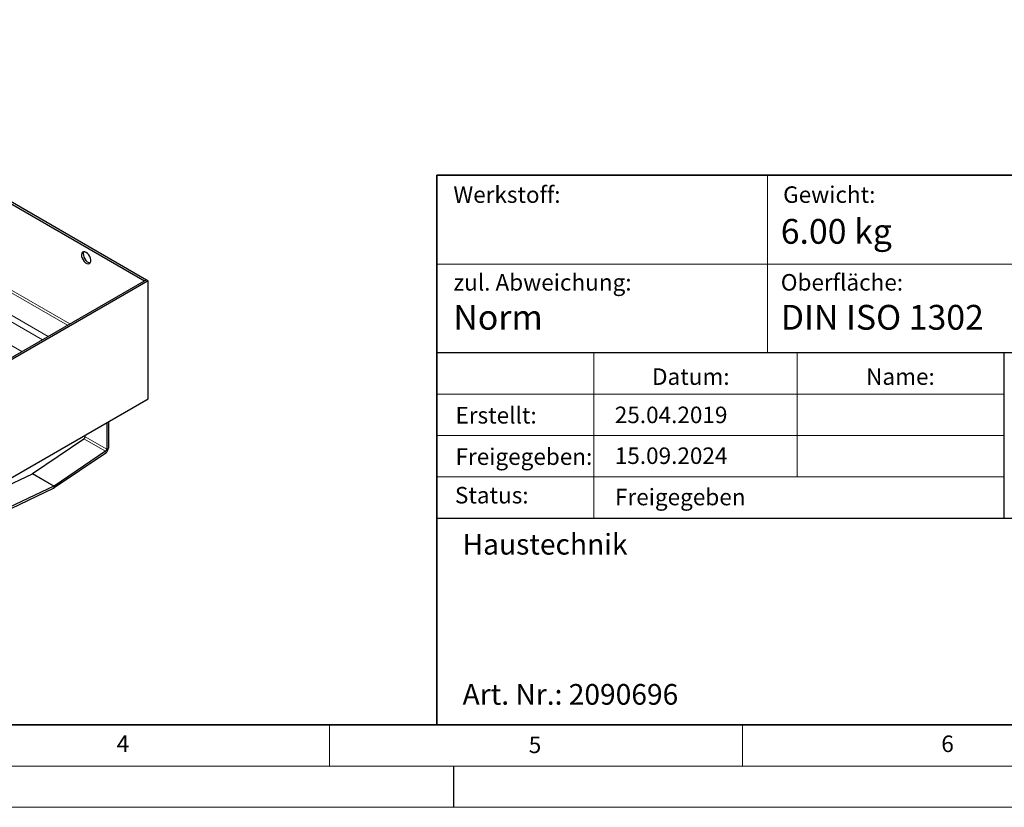
# Model space of a CAD drawing. Units: millimetres. Extents: x 0 to 420, y 0 to 297.
# Drawn here: x 178 to 297, y 0 to 95 of the extents above; entities that cross this region are included whole.
import ezdxf

# ---------------------------------------------------------------- set-up
doc = ezdxf.new("R2010")
doc.units = ezdxf.units.MM
doc.styles.add('SLDTEXTSTYLE0', font='TXT', dxfattribs={"width": 0.605})

msp = doc.modelspace()

# ---------------------------------------------------------------- linework, layer by layer
at = {"color": 7, "linetype": 'Continuous', "lineweight": 25}
for p, q in [((51.2275, 145.3635), (192.6489, 63.7428)), ((51.4397, 145.4859), (192.861, 63.8652)), ((192.861, 63.8652), (166.0475, 48.39)), ((193.0731, 63.7428), (166.2597, 48.2675)), ((192.861, 63.8652), (192.6489, 63.7428)), ((192.861, 63.8652), (193.0731, 63.7428)), ((193.0731, 49.4516), (193.0731, 63.7428)), ((410, 55), (228, 55)), ((296.6, 55), (296.6, 35)), ((166.2597, 33.9763), (193.0731, 49.4516)), ((188.0527, 46.5541), (188.0527, 43.3451)), ((188.2648, 46.6765), (188.2648, 43.4675)), ((179.0848, 40.3978), (185.3073, 44.6178)), ((185.4364, 44.855), (185.4364, 45.0441)), ((187.9236, 43.1078), (181.701, 38.8878)), ((187.9421, 42.8745), (181.7195, 38.6544)), ((175.3248, 38.6052), (179.0601, 40.3836)), ((181.6579, 38.6188), (175.4354, 35.6563)), ((181.6764, 38.8736), (175.4539, 35.911)), ((228, 35), (410, 35))]:
    msp.add_line(p, q, dxfattribs=at)
at = {"color": 8, "linetype": 'Continuous', "lineweight": 18}
for p, q in [((51.0861, 134.6655), (183.3102, 58.353)), ((183.5931, 58.5163), (51.2275, 134.9105)), ((180.9767, 57.0063), (48.7526, 133.3188)), ((180.2694, 56.5981), (51.2275, 131.074)), ((177.7932, 55.1689), (51.2275, 128.2157)), ((187.9236, 43.1078), (185.3073, 44.6178)), ((188.0527, 43.3451), (185.4364, 44.855)), ((187.9236, 43.1078), (187.9421, 42.8745)), ((188.2648, 43.4675), (188.0527, 43.3451)), ((181.6764, 38.8736), (179.0601, 40.3836)), ((181.701, 38.8878), (179.0848, 40.3978)), ((181.6764, 38.8736), (181.6579, 38.6188)), ((181.7195, 38.6544), (181.701, 38.8878))]:
    msp.add_line(p, q, dxfattribs=at)
at = {"color": 7, "linetype": 'Continuous', "lineweight": 35}
for p, q in [((228, 76.5), (228, 10)), ((228, 76.5), (410, 76.5)), ((20, 10), (415, 10))]:
    msp.add_line(p, q, dxfattribs=at)
at = {"color": 7, "linetype": 'Continuous', "lineweight": 18}
for p, q in [((268, 76.5), (268, 55)), ((228, 65.75), (310, 65.75)), ((228, 55), (410, 55)), ((410, 55), (228, 55)), ((247, 55), (247, 35)), ((271.6, 55), (271.6, 40)), ((228, 50), (296.6, 50)), ((296.6, 45), (228, 45)), ((228, 40), (296.6, 40)), ((215, 10), (215, 5)), ((265, 10), (265, 5)), ((15, 5), (415, 5)), ((0, 0), (420, 0))]:
    msp.add_line(p, q, dxfattribs=at)
msp.add_line((230, 5), (230, 0))
at = {"color": 7, "linetype": 'Continuous', "lineweight": 25, "flags": 128}
for points in [[(185.5778, 67.1705), (185.4111, 67.2377), (185.2591, 67.2409), (185.1355, 67.1798), (185.0512, 67.0598), (185.0137, 66.8916), (185.0263, 66.6901), (185.0879, 66.4733), (185.193, 66.2604), (185.3324, 66.0703), (185.4935, 65.9199), (185.6621, 65.8225), (185.8233, 65.7869), (185.9626, 65.8162), (186.0677, 65.9078), (186.1293, 66.0535), (186.1419, 66.2405), (186.1044, 66.452), (186.0201, 66.6693), (185.8965, 66.8731), (185.7445, 67.0453), (185.5778, 67.1705)], [(185.2983, 67.2465), (185.2634, 67.1822), (185.2258, 67.014), (185.2384, 66.8126), (185.3, 66.5957), (185.4052, 66.3828), (185.5445, 66.1927), (185.7056, 66.0423), (185.8743, 65.945), (186.0354, 65.9094), (186.0695, 65.9103)]]:
    msp.add_lwpolyline(points, dxfattribs=at)
at = {"color": 7, "linetype": 'Continuous', "lineweight": 25}
for centre, radius, start, end in [((185.126, 44.8702), 0.3107, 305.686685, 357.201776), ((187.7423, 43.3602), 0.3107, 305.686685, 357.201776), ((187.4889, 43.5054), 0.7768, 305.686685, 357.201776), ((178.9786, 40.5533), 0.1883, 295.656776, 304.325597), ((181.4541, 39.0432), 0.4707, 295.656776, 304.325597), ((181.5949, 39.0433), 0.1883, 295.656776, 304.325597)]:
    msp.add_arc(centre, radius, start, end, dxfattribs=at)

# ---------------------------------------------------------------- texts
at = {"color": 7, "linetype": 'Continuous', "lineweight": 18, "style": 'SLDTEXTSTYLE0'}
for s, insert, char_height, attachment_point in [('Werkstoff:', (230, 75.1611), 2, 1), ('Gewicht:', (269.898, 75.1611), 2, 1), ('6.00 kg', (269.6126, 71.2122), 3, 1), ('zul. Abweichung:', (230, 64.5423), 2, 1), ('Oberfläche:', (269.6126, 64.5423), 2, 1), ('Norm', (230, 60.8119), 3, 1), ('DIN ISO 1302', (269.6126, 60.8119), 3, 1), ('Datum:', (254.0355, 53.1295), 2, 1), ('Name:', (279.9349, 53.1361), 2, 1), ('Erstellt:', (230.2614, 48.4499), 2, 1), ('25.04.2019', (249.5285, 48.4989), 2, 1), ('Freigegeben:', (230.2614, 43.4434), 2, 1), ('15.09.2024', (249.5285, 43.5603), 2, 1), ('Status:', (230.1851, 38.7794), 2, 1), ('Freigegeben', (249.5568, 38.5582), 2, 1), ('Haustechnik', (231.116, 33.0905), 2.5, 1), ('Art. Nr.: 2090696', (231.1132, 14.9211), 2.5, 1), ('4', (190.0227, 8.7073), 2, 2), ('5', (239.875, 8.5638), 2, 2), ('6', (289.7886, 8.6885), 2, 2)]:
    msp.add_mtext(s, dxfattribs=dict(at, insert=insert, char_height=char_height, attachment_point=attachment_point))

doc.saveas('drawing.dxf')
